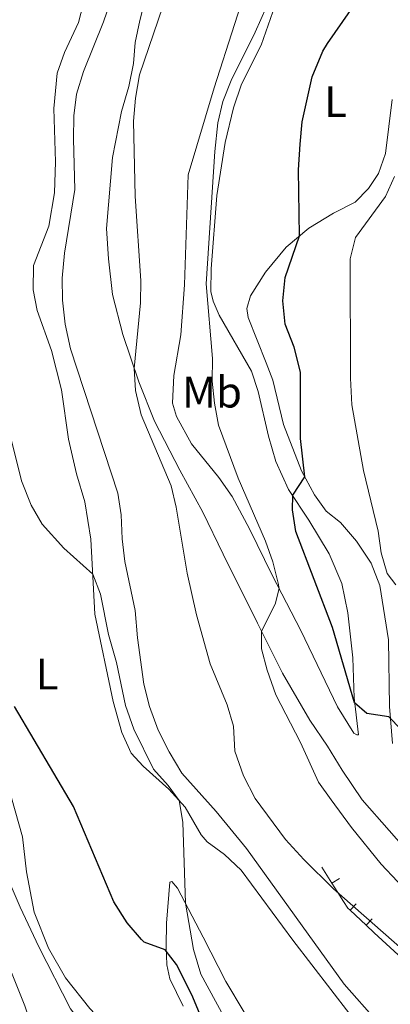
# Model space of a CAD drawing. Units: metres. Extents: x 621561 to 628492, y 706566 to 711319.
# Drawn here: x 624367 to 624451, y 706708 to 706932 of the extents above; entities that cross this region are included whole.
import ezdxf
from ezdxf.enums import TextEntityAlignment as Align

# ---------------------------------------------------------------- set-up
doc = ezdxf.new("R2010")
doc.units = ezdxf.units.M
doc.header["$MEASUREMENT"] = 0
for name, color, linetype, lineweight in [('Edificios construcciones cerramientos', 7, 'Continuous', 5), ('Entidades rústicas y varios', 7, 'Continuous', 5), ('Relieve y altimetría', 7, 'Continuous', 5)]:
    doc.layers.add(name, color=color, linetype=linetype, lineweight=lineweight)
doc.styles.add('Style-Arial Narrow', font='txt')

msp = doc.modelspace()

# ---------------------------------------------------------------- linework, layer by layer
at = {"layer": 'Edificios construcciones cerramientos', "color": 1, "linetype": 'Continuous', "lineweight": 15}
for p, q in [((624438.066180692, 706735.1050649986, 684.8245082799381), (624435.77, 706738.73, 684.3000000000001)), ((624439.394088866, 706733.0087226529, 685.1278375582563), (624438.066180692, 706735.1050649986, 684.8245082799381)), ((624440.7219970401, 706730.9123803072, 685.4311668365744), (624439.394088866, 706733.0087226529, 685.1278375582563)), ((624445.8564362659, 706725.5278469478, 685.5366395870565), (624442.1905841758, 706728.9266155283, 685.6361412866454)), ((624447.689362311, 706723.8284626573, 685.486888737262), (624445.8564362659, 706725.5278469478, 685.5366395870565)), ((624449.5222883562, 706722.1290783668, 685.4371378874675), (624447.689362311, 706723.8284626573, 685.486888737262)), ((624451.3552144014, 706720.4296940763, 685.3873870376731), (624449.5222883562, 706722.1290783668, 685.4371378874675)), ((624455.0210664917, 706717.0309254956, 685.287885338084), (624451.3552144014, 706720.4296940763, 685.3873870376731))]:
    msp.add_line(p, q, dxfattribs=at)
at = {"layer": 'Edificios construcciones cerramientos', "color": 1, "linetype": 'Continuous', "lineweight": 15, "flags": 128}
for points, elevation in [([(624439.7581688003, 706736.174007508), (624438.0686124612, 706735.1037741799)], 684.8245082799381), ([(624443.553041857, 706730.3926206152), (624442.1932651463, 706728.9259893401)], 685.6361412866454), ([(624447.2188939471, 706726.9938520347), (624445.8591172365, 706725.5272207593)], 685.5366395870565)]:
    msp.add_lwpolyline(points, dxfattribs=dict(at, elevation=elevation))
at = {"layer": 'Edificios construcciones cerramientos', "color": 1, "linetype": 'Continuous', "lineweight": 15, "extrusion": (0.3419043310313083, 0.3431604014541072, 0.8748384806899441), "elevation": 456620.6924961717, "flags": 128}
msp.add_lwpolyline([(56459.57122108445, -823227.887765877), (56460.26703904686, -823227.8591566863), (56462.01314213034, -823228.3109042263)], dxfattribs=at)
at = {"layer": 'Entidades rústicas y varios', "color": 92, "linetype": 'Continuous', "lineweight": 5}
for points in [[(624385.5900000001, 706951.4199999999, 693.29), (624380.3500000001, 706931.1400000001, 693.39), (624377.1300000001, 706924.3400000001, 693.39), (624375.47, 706919.6499999999, 693.29), (624374.71, 706911.6000000001, 693.2), (624375.1000000001, 706899.45, 693.1), (624374.8600000001, 706892.3999999999, 693.2), (624373.5900000001, 706884.78, 693.29), (624370.1100000001, 706875.8500000001, 693.58), (624370, 706870.29, 693.87), (624370.97, 706865.5900000001, 693.87), (624374.24, 706856.46, 693.87), (624376.52, 706847.46, 693.78), (624378.04, 706836.22, 693.78), (624379.8999999999, 706828.3600000001, 693.87), (624381.79, 706821.99, 693.97), (624383.1599999999, 706813.48, 694.46), (624384.0800000001, 706796.3700000001, 695.62), (624388.26, 706776.49, 696.6800000000001), (624390.21, 706769.4299999999, 696.59), (624392.3700000001, 706764.7, 696.49), (624395.05, 706761.76, 696.3000000000001), (624400.94, 706756.5, 695.42), (624404.6300000001, 706752.3900000001, 694.75), (624408.3, 706746.1400000001, 694.16), (624409.6599999999, 706744.53, 693.97), (624413.5800000001, 706741.6100000001, 693.58), (624417.3600000001, 706738.05, 693.29), (624429.1699999999, 706722.1100000001, 692.71), (624442.1499999999, 706705.24, 692.32)], [(624463.3999999999, 706733.1100000001, 677.45), (624444.95, 706754.06, 677.5500000000001), (624440.3800000001, 706760.8900000001, 677.35), (624437.0700000001, 706766.3400000001, 677.35), (624433.05, 706772.28, 678.03), (624426.8300000001, 706782.95, 679.19), (624421.0900000001, 706794.3700000001, 680.16), (624413.3, 706810.03, 682.49), (624408.6799999999, 706819.6300000001, 682.97), (624403.4199999999, 706829.23, 683.75), (624397.6300000001, 706840.3500000001, 684.23), (624394.06, 706849.3200000001, 684.8100000000001), (624390.47, 706860.0800000001, 685.49), (624388.0900000001, 706869.1799999999, 686.17), (624387.1699999999, 706877.3500000001, 686.46), (624386.76, 706884.24, 686.36), (624388.0900000001, 706900.3900000001, 685.78), (624390.1100000001, 706910.94, 685.01), (624391.81, 706916.5800000001, 685.01), (624392.9099999999, 706921.8500000001, 685.2), (624393.28, 706926.6200000001, 685.4), (624394.3, 706931.6499999999, 685.59), (624398.27, 706947.1000000001, 685.49)], [(624406.1000000001, 706835.1699999999, 683.36), (624402.6799999999, 706841.4199999999, 683.46), (624401.73, 706844.4299999999, 683.46), (624402.0800000001, 706850.79, 683.36), (624403.6200000001, 706859.99, 683.26), (624404.48, 706871.4199999999, 683.17), (624405.3200000001, 706896.5, 683.36), (624411.26, 706916.29, 682.49), (624415.8500000001, 706930.75, 682.2), (624421.1000000001, 706947.06, 682.29)], [(624426.77, 706939.76, 677.5500000000001), (624421.9299999999, 706925.99, 677.74), (624417.5, 706917.1300000001, 678.51), (624415.6499999999, 706911.7, 678.61), (624413.79, 706903.8700000001, 678.71), (624411.8500000001, 706891.79, 678.9), (624410.53, 706875.0900000001, 679.77), (624410.46, 706869.8800000001, 679.6800000000001), (624410.99, 706867.7, 679.58), (624412.3800000001, 706864.5, 679.58), (624419.78, 706851.72, 677.64), (624421.24, 706847.0800000001, 677.16), (624423.6399999999, 706836.94, 676.48), (624425.3200000001, 706831.1599999999, 675.8000000000001), (624428.1499999999, 706824.8, 675.22), (624432.8300000001, 706817.78, 674.15), (624437.4099999999, 706810.1599999999, 673.28), (624440.3, 706803.4099999999, 673.1800000000001), (624441.69, 706796.73, 673.09), (624442.8, 706786.48, 673.77), (624443.1000000001, 706777.3, 674.83), (624444.1200000001, 706768.9299999999, 676.09), (624443.72, 706768.9299999999, 676.19), (624443.0700000001, 706769.26, 676.19), (624439.31, 706775.26, 676.58), (624430.99, 706792.6400000001, 678.61), (624424.44, 706805.29, 680.45), (624419.31, 706815.8300000001, 682.39), (624415.3200000001, 706823.21, 682.78), (624412.3200000001, 706827.53, 682.6800000000001), (624406.1000000001, 706835.1699999999, 683.36)], [(624451.75, 706913.6100000001, 671.83), (624450.26, 706901.3300000001, 671.73), (624448.6399999999, 706896.79, 671.73), (624446.3600000001, 706893.3800000001, 672.02), (624443.3400000001, 706890.25, 672.8000000000001), (624438.46, 706887.74, 673.28), (624432.81, 706884.3300000001, 674.44), (624427.6699999999, 706880.03, 675.8000000000001), (624422.8999999999, 706874.29, 677.16), (624419.51, 706868.8800000001, 678.03), (624418.6599999999, 706865.99, 678.51), (624418.99, 706863.96, 678.51), (624423.0800000001, 706853.6499999999, 677.25), (624424.5800000001, 706849.6599999999, 677.16), (624427.0700000001, 706839.6200000001, 676.38), (624431.1599999999, 706829.02, 675.22), (624434.0700000001, 706823.6100000001, 674.35), (624436.76, 706819.8800000001, 673.77), (624439.98, 706817.3, 673.38), (624443.6699999999, 706812.99, 672.99), (624446.97, 706808.03, 672.99), (624448.99, 706802.8999999999, 672.89), (624450.97, 706790.53, 673.38), (624451.21, 706775.3500000001, 674.64), (624451.8899999999, 706766.9199999999, 675.8000000000001)], [(624405.3800000001, 706701.9299999999, 701.34), (624404.1599999999, 706700.3200000001, 701.34), (624400.44, 706697.53, 701.72), (624395.4199999999, 706694.6799999999, 702.98), (624393.5800000001, 706694.6499999999, 703.37), (624392.78, 706695.28, 703.66), (624388.9299999999, 706700.1799999999, 703.66), (624382.97, 706706.5900000001, 704.0500000000001), (624377.3999999999, 706713.54, 704.34), (624373.53, 706720.28, 704.24), (624370.27, 706728.47, 704.15), (624368.54, 706737.6699999999, 703.76), (624367.6200000001, 706745.6400000001, 703.08), (624365.0900000001, 706754.54, 702.5), (624360.56, 706765.0800000001, 701.53), (624358.6699999999, 706771.75, 700.95), (624357.97, 706778.24, 700.5600000000001), (624357.04, 706783.69, 700.5600000000001), (624356.9299999999, 706790.19, 699.88), (624357.55, 706801.1100000001, 698.4300000000001), (624357.72, 706815.3600000001, 696.3000000000001), (624357.74, 706817.47, 696.27)], [(624422.25, 706698.72, 693.97), (624413.94, 706712.69, 694.16), (624408.77, 706722.8300000001, 694.26), (624402.9299999999, 706733.95, 695.33), (624401.5700000001, 706735.46, 695.72), (624401.1300000001, 706735.3600000001, 695.91), (624400.3800000001, 706725.97, 698.53), (624400.3200000001, 706720.76, 699.69), (624400.48, 706716.49, 700.95), (624401.1799999999, 706713.28, 701.53), (624404.2, 706707.1200000001, 701.4300000000001)]]:
    msp.add_polyline3d(points, dxfattribs=at)
at = {"layer": 'Relieve y altimetría', "color": 30, "linetype": 'Continuous', "lineweight": 5, "flags": 128}
for points, elevation in [([(624448.3700000001, 706703.5900000001), (624440.8400000001, 706712.1100000001), (624418.6100000001, 706742.97), (624411.6799999999, 706751.44), (624403.8999999999, 706760.1499999999), (624401, 706765.02), (624398.53, 706769.99), (624396.52, 706775.3800000001), (624395.21, 706780.4199999999), (624393.78, 706791.01), (624393.28, 706797.24), (624390.9199999999, 706808.4199999999), (624390.29, 706813.54), (624390.0800000001, 706818.99), (624389.3400000001, 706823.9299999999), (624378.55, 706856.8600000001), (624377.3, 706862.44), (624376.71, 706867.96), (624376.6499999999, 706872.96), (624377.1599999999, 706878.6200000001), (624379.52, 706893.1599999999), (624379.1799999999, 706904.6200000001), (624379.31, 706909.8800000001), (624379.9099999999, 706914.8400000001), (624381.48, 706920.04), (624386.03, 706931.31), (624390.9299999999, 706945.49)], 690), ([(624463.51, 706711.69), (624438.3899999999, 706733.8400000001), (624431.6499999999, 706740.47), (624427.47, 706745.0900000001), (624420.6200000001, 706754.4099999999), (624417.95, 706759.53), (624415.94, 706765.21), (624415.6499999999, 706770.8999999999), (624414.22, 706775.7), (624410.3, 706785.06), (624407.2, 706796.23), (624405.0800000001, 706805.71), (624402.5900000001, 706820.79), (624401.47, 706825.6599999999), (624394.6599999999, 706841.8300000001), (624393.3700000001, 706847.3400000001), (624393.06, 706852.3500000001), (624394.5, 706867.31), (624394.55, 706872.3), (624393.28, 706891.5900000001), (624392.8899999999, 706908.73), (624393.3200000001, 706913.9099999999), (624394.27, 706919.22), (624402.72, 706944.2)], 685), ([(624456.75, 706731.55), (624449.3, 706739.4199999999), (624442.5, 706747.8), (624437.9199999999, 706754.0700000001), (624435.04, 706758.1499999999), (624430.8700000001, 706767.1699999999), (624425.26, 706778.02), (624423.29, 706783.6400000001), (624422, 706788.47), (624422.04, 706792.49), (624425.1100000001, 706798.6599999999), (624426.04, 706802.2), (624425.8400000001, 706803.49), (624424.6399999999, 706808.29), (624422.9199999999, 706813.05), (624416.69, 706827.4099999999), (624412.21, 706839.47), (624411.3, 706844.47), (624410.8300000001, 706849.45), (624410.8899999999, 706854.6599999999), (624409.4299999999, 706871.6599999999), (624411.3899999999, 706901.76), (624412.0900000001, 706908.3300000001), (624413.19, 706913.21), (624415.1000000001, 706917.99), (624420.5800000001, 706928.96), (624423.1399999999, 706934.77)], 680), ([(624452.6100000001, 706803.0800000001), (624450.6300000001, 706805.6200000001), (624449.31, 706810.3900000001), (624448.5900000001, 706815.28), (624445.23, 706829.1100000001), (624442.6300000001, 706844.06), (624442.28, 706850.1200000001), (624442.2, 706877.3500000001), (624443.4099999999, 706882.1799999999), (624450.3, 706891.55), (624452.3200000001, 706896.1300000001)], 670), ([(624413.48, 706704.76), (624408.21, 706714.3999999999), (624406.54, 706719.98), (624404.73, 706730.52), (624404.1300000001, 706748.99), (624403.25, 706753.9199999999), (624400.79, 706757.3400000001), (624397.44, 706761.0700000001), (624392.9199999999, 706770.21), (624391.0900000001, 706775.5800000001), (624388.97, 706785.3500000001), (624387.1799999999, 706791.78), (624385.3999999999, 706800.98), (624383.5900000001, 706805.52), (624376.98, 706811.4199999999), (624372.1000000001, 706816.8999999999), (624369.5900000001, 706821.23), (624367.3600000001, 706826.8), (624364.6599999999, 706837.74)], 695), ([(624495.97, 706619.5900000001), (624481.1799999999, 706628.06), (624470.81, 706631.5700000001), (624458.45, 706634.4199999999), (624448.6799999999, 706637.6200000001), (624442.81, 706639.99), (624434.1799999999, 706644.72), (624416.8, 706655.8), (624408.29, 706662.96), (624404.48, 706666.8900000001), (624401.46, 706670.8600000001), (624396.69, 706679.74), (624391.1599999999, 706691.72), (624388.51, 706695.96), (624380.69, 706703.6799999999), (624378.5700000001, 706706.49), (624371.3200000001, 706720.5700000001), (624367.0800000001, 706729.6100000001), (624362.8500000001, 706739.6200000001)], 705), ([(624474.3400000001, 706619.21), (624454.0700000001, 706624.95), (624448.8300000001, 706626.8300000001), (624427.97, 706637.06), (624407.48, 706648.49), (624403.1000000001, 706651.29), (624394.31, 706658.5800000001), (624379.3600000001, 706675.0700000001), (624376.77, 706679.1000000001), (624372.48, 706690.98), (624369.69, 706702.3999999999), (624368.1300000001, 706707.1499999999), (624361.31, 706724.01)], 710)]:
    msp.add_lwpolyline(points, dxfattribs=dict(at, elevation=elevation))
at = {"layer": 'Relieve y altimetría', "color": 30, "linetype": 'Continuous', "lineweight": 25, "flags": 128}
for points, elevation in [([(624453.73, 706770.19), (624451, 706773.02), (624446, 706773.78), (624443.23, 706776.1699999999), (624438.1699999999, 706793.3800000001), (624429.8300000001, 706815.19), (624429.06, 706820.1300000001), (624429.1300000001, 706823.47), (624431.8999999999, 706827.6499999999), (624430.9299999999, 706836.4099999999), (624430.8899999999, 706851.55), (624429.46, 706857.1799999999), (624427.4199999999, 706862.49), (624426.8600000001, 706867.74), (624427.3999999999, 706873.1200000001), (624430.69, 706882.56), (624430.48, 706897.5800000001), (624430.8600000001, 706903.4299999999), (624431.27, 706908.5800000001), (624433.5700000001, 706918.8200000001), (624436.01, 706924.6599999999), (624437.05, 706926.3999999999), (624446.97, 706940.77)], 675), ([(624519.98, 706620.02), (624499.28, 706630.8700000001), (624469.1100000001, 706649.49), (624454.25, 706656.46), (624441.4199999999, 706665.4299999999), (624434.1300000001, 706671.55), (624424.25, 706680.6400000001), (624419.29, 706686.49), (624412.1499999999, 706696.52), (624409.8400000001, 706700.95), (624406.1300000001, 706709.6799999999), (624402.69, 706716.6200000001), (624400.06, 706719.96), (624395.3400000001, 706721.6699999999), (624394.7, 706722.27), (624391.45, 706726.0700000001), (624388.3899999999, 706730.8900000001), (624379.2, 706752.56), (624365.8, 706775.3400000001)], 700)]:
    msp.add_lwpolyline(points, dxfattribs=dict(at, elevation=elevation))

# ---------------------------------------------------------------- texts
at = {"layer": 'Entidades rústicas y varios', "color": 92, "linetype": 'Continuous', "lineweight": 5, "style": 'Style-Arial Narrow'}
for s, p in [('L', (624438.9011652174, 706913.15001, 673.92)), ('Mb', (624410.7498759681, 706846.97001, 680.11)), ('L', (624373.1911652174, 706782.73001, 698.32))]:
    msp.add_text(s, height=7.000020000000001, dxfattribs=at).set_placement(p, align=Align.MIDDLE_CENTER)

doc.saveas('drawing.dxf')
